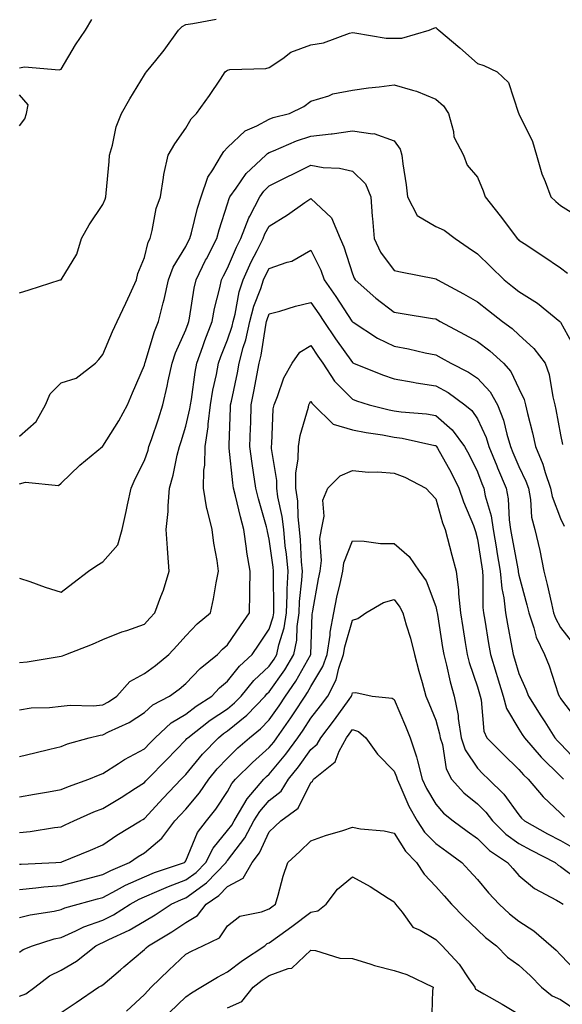
# Model space of a CAD drawing. Units: inches. Extents: x 1037123 to 1039763, y 7234538 to 7237178.
# Drawn here: x 1037928 to 1038058, y 7234898 to 7235134 of the extents above; entities that cross this region are included whole.
import ezdxf

# ---------------------------------------------------------------- set-up
doc = ezdxf.new("R2010")
doc.units = ezdxf.units.IN
doc.header["$MEASUREMENT"] = 0
doc.layers.add('Contour_10377234', color=7, linetype='Continuous', true_color=0xf58614)

msp = doc.modelspace()

# ---------------------------------------------------------------- linework, layer by layer
at = {"layer": 'Contour_10377234'}
for points in [[(1037928.05, 7235068.84, 3036), (1037930.41, 7235069.55, 3036), (1037937.84, 7235071.92, 3036), (1037938.01, 7235071.96, 3036), (1037938.05, 7235071.98, 3036), (1037941.82, 7235078.16, 3036), (1037942.93, 7235081.92, 3036), (1037944.79, 7235085.17, 3036), (1037948.05, 7235090.05, 3036), (1037948.64, 7235091.34, 3036), (1037948.81, 7235091.92, 3036), (1037948.87, 7235092.75, 3036), (1037949.59, 7235100.38, 3036), (1037949.71, 7235101.92, 3036), (1037950.41, 7235104.28, 3036), (1037951.25, 7235108.71, 3036), (1037952.52, 7235111.92, 3036), (1037954.53, 7235115.43, 3036), (1037958.05, 7235121.26, 3036), (1037958.32, 7235121.65, 3036), (1037958.56, 7235121.92, 3036), (1037960.82, 7235124.68, 3036), (1037962.84, 7235127.13, 3036), (1037966.23, 7235131.92, 3036), (1037967.17, 7235132.8, 3036), (1037968.05, 7235133.32, 3036), (1037969.71, 7235133.57, 3036), (1037975.34, 7235134.63, 3036)], [(1037928.05, 7235122.92, 3037), (1037929.28, 7235123.16, 3037), (1037937.58, 7235122.39, 3037), (1037938.05, 7235122.57, 3037), (1037941.53, 7235128.43, 3037), (1037943.87, 7235131.92, 3037), (1037945.41, 7235134.56, 3037)], [(1037928.05, 7235034.39, 3035), (1037932.03, 7235037.93, 3035), (1037934.26, 7235041.92, 3035), (1037935.41, 7235044.56, 3035), (1037938.05, 7235047.18, 3035), (1037941.68, 7235048.29, 3035), (1037946.33, 7235051.92, 3035), (1037947.13, 7235052.84, 3035), (1037948.05, 7235054.02, 3035), (1037950.39, 7235059.57, 3035), (1037951.51, 7235061.92, 3035), (1037953.6, 7235066.36, 3035), (1037954.53, 7235068.4, 3035), (1037956.16, 7235071.92, 3035), (1037956.49, 7235073.48, 3035), (1037958.05, 7235077.31, 3035), (1037958.97, 7235081, 3035), (1037959.46, 7235081.92, 3035), (1037959.96, 7235083.83, 3035), (1037960.9, 7235089.06, 3035), (1037961.9, 7235091.92, 3035), (1037962.68, 7235096.55, 3035), (1037962.74, 7235097.24, 3035), (1037963.73, 7235101.92, 3035), (1037965.34, 7235104.63, 3035), (1037968.05, 7235108.43, 3035), (1037969.32, 7235110.65, 3035), (1037970.59, 7235111.92, 3035), (1037973.73, 7235116.24, 3035), (1037976.33, 7235120.2, 3035), (1037977.48, 7235121.92, 3035), (1037977.76, 7235122.21, 3035), (1037978.05, 7235122.35, 3035), (1037978.6, 7235122.47, 3035), (1037987.27, 7235122.71, 3035), (1037988.05, 7235122.99, 3035), (1037991.29, 7235125.16, 3035), (1037993.28, 7235126.69, 3035), (1037998.05, 7235128.44, 3035), (1038001.06, 7235128.92, 3035), (1038007.33, 7235131.2, 3035), (1038008.05, 7235131.36, 3035), (1038008.62, 7235131.34, 3035), (1038016.17, 7235130.05, 3035), (1038018.05, 7235130.02, 3035), (1038019.91, 7235130.06, 3035), (1038026.49, 7235131.92, 3035), (1038027.56, 7235132.4, 3035), (1038028.05, 7235132.61, 3035), (1038028.42, 7235132.28, 3035), (1038028.77, 7235131.92, 3035), (1038033.81, 7235127.68, 3035), (1038038.05, 7235123.95, 3035), (1038039.63, 7235123.5, 3035), (1038042.8, 7235121.92, 3035), (1038045.55, 7235119.41, 3035), (1038047.93, 7235112.03, 3035), (1038047.99, 7235111.92, 3035), (1038048.05, 7235111.83, 3035), (1038051.29, 7235105.17, 3035), (1038052.23, 7235101.92, 3035), (1038053.58, 7235097.46, 3035), (1038054.38, 7235095.6, 3035), (1038055.71, 7235091.92, 3035), (1038056.92, 7235090.79, 3035), (1038058.05, 7235089.8, 3035), (1038062.93, 7235086.8, 3035)], [(1037928.05, 7235022.96, 3034), (1037929.46, 7235023.32, 3034), (1037937.41, 7235022.56, 3034), (1037938.05, 7235023.06, 3034), (1037942.56, 7235027.4, 3034), (1037948.01, 7235031.92, 3034), (1037948.03, 7235031.94, 3034), (1037948.05, 7235031.94, 3034), (1037951.88, 7235038.08, 3034), (1037954.01, 7235041.92, 3034), (1037955.18, 7235044.79, 3034), (1037958.05, 7235051.48, 3034), (1037958.15, 7235051.82, 3034), (1037958.17, 7235051.92, 3034), (1037958.23, 7235052.1, 3034), (1037960.47, 7235059.5, 3034), (1037961.43, 7235061.92, 3034), (1037962.56, 7235066.43, 3034), (1037962.78, 7235067.19, 3034), (1037963.87, 7235071.92, 3034), (1037964.98, 7235074.99, 3034), (1037968.05, 7235079.98, 3034), (1037968.67, 7235081.3, 3034), (1037968.99, 7235081.92, 3034), (1037969.34, 7235083.22, 3034), (1037970.82, 7235089.14, 3034), (1037971.66, 7235091.92, 3034), (1037973.32, 7235096.66, 3034), (1037974.48, 7235098.35, 3034), (1037976.57, 7235101.92, 3034), (1037977.15, 7235102.82, 3034), (1037978.05, 7235103.73, 3034), (1037982.23, 7235107.74, 3034), (1037985.08, 7235108.95, 3034), (1037988.05, 7235110.57, 3034), (1037989.03, 7235110.95, 3034), (1037992.93, 7235111.92, 3034), (1037996.35, 7235113.62, 3034), (1037998.05, 7235114.87, 3034), (1038002.33, 7235116.19, 3034), (1038003.32, 7235116.66, 3034), (1038008.05, 7235117.57, 3034), (1038011.88, 7235118.08, 3034), (1038014.5, 7235118.37, 3034), (1038018.05, 7235118.81, 3034), (1038022.48, 7235117.5, 3034), (1038023.46, 7235117.32, 3034), (1038028.05, 7235115.37, 3034), (1038029.89, 7235113.76, 3034), (1038031.1, 7235111.92, 3034), (1038032.33, 7235107.63, 3034), (1038032.44, 7235106.32, 3034), (1038034.71, 7235101.92, 3034), (1038035.63, 7235099.5, 3034), (1038038.05, 7235096.64, 3034), (1038039.48, 7235093.36, 3034), (1038039.91, 7235091.92, 3034), (1038043.5, 7235087.37, 3034), (1038046.25, 7235083.71, 3034), (1038047.62, 7235081.92, 3034), (1038047.84, 7235081.71, 3034), (1038048.05, 7235081.5, 3034), (1038049.3, 7235080.67, 3034), (1038053.81, 7235077.69, 3034), (1038058.05, 7235074.86, 3034), (1038059.67, 7235073.54, 3034)], [(1037928.05, 7235108.93, 3037), (1037929.32, 7235110.66, 3037), (1037929.75, 7235111.92, 3037), (1037930.16, 7235114.03, 3037), (1037928.05, 7235116.43, 3037)], [(1037928.05, 7235000.29, 3033), (1037930.51, 7234999.46, 3033), (1037934.24, 7234998.11, 3033), (1037938.05, 7234996.91, 3033), (1037940.9, 7234999.07, 3033), (1037944.65, 7235001.92, 3033), (1037946.64, 7235003.33, 3033), (1037948.05, 7235004.18, 3033), (1037951.68, 7235008.28, 3033), (1037952.68, 7235011.92, 3033), (1037953.71, 7235016.27, 3033), (1037954.03, 7235017.9, 3033), (1037954.92, 7235021.92, 3033), (1037955.84, 7235024.13, 3033), (1037958.05, 7235028.54, 3033), (1037958.95, 7235031.03, 3033), (1037959.16, 7235031.92, 3033), (1037959.73, 7235033.6, 3033), (1037961.41, 7235038.55, 3033), (1037962.5, 7235041.92, 3033), (1037963.56, 7235046.4, 3033), (1037963.79, 7235047.66, 3033), (1037964.71, 7235051.92, 3033), (1037965.57, 7235054.39, 3033), (1037968.05, 7235059.96, 3033), (1037968.56, 7235061.42, 3033), (1037968.73, 7235061.92, 3033), (1037968.91, 7235062.78, 3033), (1037970.04, 7235069.92, 3033), (1037970.47, 7235071.92, 3033), (1037972.76, 7235076.64, 3033), (1037972.95, 7235077.02, 3033), (1037975.47, 7235081.92, 3033), (1037976.02, 7235083.94, 3033), (1037978.05, 7235090.24, 3033), (1037978.42, 7235091.54, 3033), (1037978.62, 7235091.92, 3033), (1037980.14, 7235094.01, 3033), (1037982.48, 7235097.49, 3033), (1037987.21, 7235101.92, 3033), (1037987.64, 7235102.33, 3033), (1037988.05, 7235102.55, 3033), (1037989.09, 7235102.96, 3033), (1037994.59, 7235105.39, 3033), (1037998.05, 7235106.47, 3033), (1038002.97, 7235107.01, 3033), (1038003.21, 7235107.08, 3033), (1038008.05, 7235107.79, 3033), (1038012.93, 7235107.04, 3033), (1038013.21, 7235107.09, 3033), (1038018.05, 7235105.34, 3033), (1038019.5, 7235103.36, 3033), (1038019.92, 7235101.92, 3033), (1038020.18, 7235099.8, 3033), (1038020.94, 7235094.82, 3033), (1038021.25, 7235091.92, 3033), (1038023.58, 7235087.44, 3033), (1038028.05, 7235084.75, 3033), (1038030.04, 7235083.91, 3033), (1038032.76, 7235081.92, 3033), (1038035.86, 7235079.73, 3033), (1038038.05, 7235078.24, 3033), (1038041.25, 7235075.12, 3033), (1038044.48, 7235071.92, 3033), (1038046.47, 7235070.35, 3033), (1038048.05, 7235069.12, 3033), (1038052.48, 7235066.35, 3033), (1038057.89, 7235061.92, 3033), (1038057.97, 7235061.84, 3033), (1038058.05, 7235061.74, 3033), (1038061.53, 7235055.4, 3033)], [(1037928.05, 7234979.96, 3032), (1037929.87, 7234980.11, 3032), (1037937.6, 7234981.46, 3032), (1037938.05, 7234981.51, 3032), (1037938.4, 7234981.57, 3032), (1037939.22, 7234981.92, 3032), (1037945.59, 7234984.38, 3032), (1037948.05, 7234985.55, 3032), (1037952.64, 7234987.33, 3032), (1037953.85, 7234987.71, 3032), (1037958.05, 7234989.19, 3032), (1037959.36, 7234990.62, 3032), (1037960.55, 7234991.92, 3032), (1037961.98, 7234995.84, 3032), (1037962.62, 7234997.36, 3032), (1037963.97, 7235001.92, 3032), (1037963.69, 7235006.28, 3032), (1037963.6, 7235007.48, 3032), (1037963.32, 7235011.92, 3032), (1037963.73, 7235016.24, 3032), (1037963.73, 7235017.6, 3032), (1037964.07, 7235021.92, 3032), (1037964.98, 7235024.98, 3032), (1037965.96, 7235029.83, 3032), (1037966.49, 7235031.92, 3032), (1037966.88, 7235033.08, 3032), (1037968.05, 7235036.76, 3032), (1037969.01, 7235040.95, 3032), (1037969.14, 7235041.92, 3032), (1037969.36, 7235043.23, 3032), (1037970.22, 7235049.74, 3032), (1037970.63, 7235051.92, 3032), (1037972.07, 7235055.95, 3032), (1037972.58, 7235057.4, 3032), (1037974.32, 7235061.92, 3032), (1037974.92, 7235065.05, 3032), (1037976.19, 7235070.05, 3032), (1037976.59, 7235071.92, 3032), (1037977.07, 7235072.91, 3032), (1037978.05, 7235074.77, 3032), (1037980.2, 7235079.77, 3032), (1037981.25, 7235081.92, 3032), (1037983.13, 7235086.84, 3032), (1037983.36, 7235087.22, 3032), (1037985.76, 7235091.92, 3032), (1037986.72, 7235093.25, 3032), (1037988.05, 7235094.51, 3032), (1037992.97, 7235096.99, 3032), (1037993.26, 7235097.13, 3032), (1037998.05, 7235099.48, 3032), (1038001.02, 7235098.96, 3032), (1038004.96, 7235098.83, 3032), (1038008.05, 7235098.05, 3032), (1038011.16, 7235095.03, 3032), (1038012.44, 7235091.92, 3032), (1038012.82, 7235087.15, 3032), (1038012.85, 7235086.72, 3032), (1038013.23, 7235081.92, 3032), (1038014.77, 7235078.64, 3032), (1038018.05, 7235074.19, 3032), (1038019.96, 7235073.83, 3032), (1038027.72, 7235072.26, 3032), (1038028.05, 7235072.19, 3032), (1038028.21, 7235072.09, 3032), (1038028.44, 7235071.92, 3032), (1038034.75, 7235068.61, 3032), (1038038.05, 7235066.68, 3032), (1038040.71, 7235064.58, 3032), (1038044.12, 7235061.92, 3032), (1038046.39, 7235060.27, 3032), (1038048.05, 7235058.77, 3032), (1038051.6, 7235055.47, 3032), (1038054.32, 7235051.92, 3032), (1038055.34, 7235049.21, 3032), (1038056.16, 7235043.82, 3032), (1038056.66, 7235041.92, 3032), (1038056.92, 7235040.79, 3032), (1038058.05, 7235034.72, 3032), (1038058.54, 7235032.4, 3032)], [(1037928.05, 7234968.65, 3031), (1037930.88, 7234969.1, 3031), (1037935.28, 7234969.14, 3031), (1037938.05, 7234969.48, 3031), (1037940.24, 7234969.73, 3031), (1037945.73, 7234969.6, 3031), (1037948.05, 7234969.81, 3031), (1037949.44, 7234970.52, 3031), (1037951.47, 7234971.92, 3031), (1037954.55, 7234975.43, 3031), (1037958.05, 7234977.36, 3031), (1037960.69, 7234979.29, 3031), (1037963.95, 7234981.92, 3031), (1037965.9, 7234984.07, 3031), (1037968.05, 7234986.4, 3031), (1037970.71, 7234989.25, 3031), (1037973.91, 7234991.92, 3031), (1037974.67, 7234995.29, 3031), (1037975.3, 7234999.17, 3031), (1037975.86, 7235001.92, 3031), (1037975.51, 7235004.46, 3031), (1037974.77, 7235008.64, 3031), (1037974.36, 7235011.92, 3031), (1037973.13, 7235016.84, 3031), (1037973.09, 7235016.95, 3031), (1037972.25, 7235021.92, 3031), (1037972.35, 7235026.23, 3031), (1037972.56, 7235027.42, 3031), (1037972.64, 7235031.92, 3031), (1037973.34, 7235036.63, 3031), (1037973.36, 7235037.23, 3031), (1037973.95, 7235041.92, 3031), (1037974.53, 7235045.44, 3031), (1037975.37, 7235049.24, 3031), (1037975.86, 7235051.92, 3031), (1037976.45, 7235053.52, 3031), (1037978.05, 7235057.51, 3031), (1037979.14, 7235060.84, 3031), (1037979.38, 7235061.92, 3031), (1037979.85, 7235063.72, 3031), (1037980.86, 7235069.1, 3031), (1037981.78, 7235071.92, 3031), (1037983.73, 7235076.24, 3031), (1037985.16, 7235079.02, 3031), (1037986.57, 7235081.92, 3031), (1037986.98, 7235082.98, 3031), (1037988.05, 7235084.82, 3031), (1037992.44, 7235087.54, 3031), (1037996.64, 7235090.51, 3031), (1037998.05, 7235091.48, 3031), (1038003.03, 7235086.89, 3031), (1038005.1, 7235081.92, 3031), (1038006, 7235079.88, 3031), (1038008.05, 7235073.39, 3031), (1038008.46, 7235072.32, 3031), (1038008.73, 7235071.92, 3031), (1038013.69, 7235067.55, 3031), (1038018.05, 7235064.21, 3031), (1038020.02, 7235063.9, 3031), (1038027.29, 7235062.68, 3031), (1038028.05, 7235062.55, 3031), (1038028.46, 7235062.33, 3031), (1038029.14, 7235061.92, 3031), (1038034.98, 7235058.85, 3031), (1038038.05, 7235057.15, 3031), (1038041.04, 7235054.91, 3031), (1038044.3, 7235051.92, 3031), (1038046.08, 7235049.96, 3031), (1038048.05, 7235045.81, 3031), (1038049.3, 7235043.17, 3031), (1038049.63, 7235041.92, 3031), (1038050.1, 7235039.86, 3031), (1038051.31, 7235035.18, 3031), (1038052, 7235031.92, 3031), (1038053.79, 7235027.66, 3031), (1038054.36, 7235025.61, 3031), (1038055.63, 7235021.92, 3031), (1038056.02, 7235019.88, 3031), (1038058.05, 7235014.57, 3031), (1038058.87, 7235012.74, 3031)], [(1037928.05, 7234957.42, 3030), (1037931.74, 7234958.24, 3030), (1037935.32, 7234959.19, 3030), (1037938.05, 7234959.83, 3030), (1037939.55, 7234960.42, 3030), (1037944.75, 7234961.92, 3030), (1037947.42, 7234962.54, 3030), (1037948.05, 7234962.59, 3030), (1037949.46, 7234963.32, 3030), (1037954.38, 7234965.59, 3030), (1037958.05, 7234967.97, 3030), (1037960.12, 7234969.85, 3030), (1037964.09, 7234971.92, 3030), (1037966.39, 7234973.59, 3030), (1037968.05, 7234974.92, 3030), (1037971.45, 7234978.52, 3030), (1037975.65, 7234981.92, 3030), (1037976.82, 7234983.16, 3030), (1037978.05, 7234984.21, 3030), (1037981.17, 7234988.79, 3030), (1037983.28, 7234991.92, 3030), (1037983.4, 7234996.58, 3030), (1037983.36, 7234997.24, 3030), (1037983.48, 7235001.92, 3030), (1037982.68, 7235006.54, 3030), (1037982.6, 7235007.37, 3030), (1037981.92, 7235011.92, 3030), (1037981.12, 7235014.98, 3030), (1037979.92, 7235020.05, 3030), (1037979.46, 7235021.92, 3030), (1037979.28, 7235023.15, 3030), (1037978.44, 7235031.53, 3030), (1037978.4, 7235031.92, 3030), (1037978.4, 7235032.27, 3030), (1037978.75, 7235041.22, 3030), (1037978.77, 7235041.92, 3030), (1037978.95, 7235042.83, 3030), (1037980.39, 7235049.58, 3030), (1037980.84, 7235051.92, 3030), (1037981.82, 7235055.7, 3030), (1037982.42, 7235057.55, 3030), (1037983.38, 7235061.92, 3030), (1037984.36, 7235065.61, 3030), (1037986.04, 7235069.91, 3030), (1037986.68, 7235071.92, 3030), (1037987.11, 7235072.86, 3030), (1037988.05, 7235074.69, 3030), (1037992.37, 7235076.23, 3030), (1037993.5, 7235076.47, 3030), (1037998.05, 7235079.05, 3030), (1038000.41, 7235074.27, 3030), (1038001.27, 7235071.92, 3030), (1038004.07, 7235067.94, 3030), (1038007.93, 7235062.05, 3030), (1038008.01, 7235061.92, 3030), (1038008.05, 7235061.86, 3030), (1038008.21, 7235061.76, 3030), (1038014.07, 7235057.95, 3030), (1038018.05, 7235056.03, 3030), (1038021.53, 7235055.4, 3030), (1038025.53, 7235054.43, 3030), (1038028.05, 7235053.93, 3030), (1038029.36, 7235053.23, 3030), (1038031.7, 7235051.92, 3030), (1038035.92, 7235049.8, 3030), (1038038.05, 7235048.34, 3030), (1038041.14, 7235045.01, 3030), (1038042.89, 7235041.92, 3030), (1038044.36, 7235038.23, 3030), (1038045.1, 7235034.87, 3030), (1038046, 7235031.92, 3030), (1038046.59, 7235030.46, 3030), (1038048.05, 7235027.06, 3030), (1038049.71, 7235023.59, 3030), (1038050.3, 7235021.92, 3030), (1038050.82, 7235019.16, 3030), (1038051.06, 7235014.94, 3030), (1038051.86, 7235011.92, 3030), (1038053.05, 7235006.92, 3030), (1038054.05, 7235001.92, 3030), (1038054.85, 7234998.72, 3030), (1038055.84, 7234994.14, 3030), (1038056.35, 7234991.92, 3030), (1038056.8, 7234990.66, 3030), (1038058.05, 7234988.41, 3030), (1038060.88, 7234984.74, 3030)], [(1037928.05, 7234947.72, 3029), (1037931.62, 7234948.35, 3029), (1037935.04, 7234948.91, 3029), (1037938.05, 7234949.43, 3029), (1037939.79, 7234950.17, 3029), (1037944.69, 7234951.92, 3029), (1037947.03, 7234952.93, 3029), (1037948.05, 7234953.27, 3029), (1037951.82, 7234955.68, 3029), (1037953.28, 7234956.68, 3029), (1037958.05, 7234959.26, 3029), (1037959.38, 7234960.59, 3029), (1037960.65, 7234961.92, 3029), (1037964.51, 7234965.46, 3029), (1037968.05, 7234967.6, 3029), (1037970.51, 7234969.47, 3029), (1037974.26, 7234971.92, 3029), (1037976.12, 7234973.86, 3029), (1037978.05, 7234975.47, 3029), (1037980.9, 7234979.07, 3029), (1037983.95, 7234981.92, 3029), (1037985.61, 7234984.36, 3029), (1037988.05, 7234988.03, 3029), (1037988.99, 7234990.99, 3029), (1037989.12, 7234991.92, 3029), (1037989.16, 7234993.03, 3029), (1037989.05, 7235000.93, 3029), (1037989.09, 7235001.92, 3029), (1037989.01, 7235002.88, 3029), (1037988.05, 7235009.63, 3029), (1037987.62, 7235011.49, 3029), (1037987.54, 7235011.92, 3029), (1037987.37, 7235012.6, 3029), (1037985.45, 7235019.33, 3029), (1037984.81, 7235021.92, 3029), (1037984.3, 7235025.67, 3029), (1037983.95, 7235027.82, 3029), (1037983.42, 7235031.92, 3029), (1037983.58, 7235036.39, 3029), (1037983.6, 7235037.48, 3029), (1037983.75, 7235041.92, 3029), (1037984.46, 7235045.5, 3029), (1037985.06, 7235048.93, 3029), (1037985.63, 7235051.92, 3029), (1037986.14, 7235053.83, 3029), (1037987.21, 7235061.08, 3029), (1037987.39, 7235061.92, 3029), (1037987.52, 7235062.44, 3029), (1037988.05, 7235063.78, 3029), (1037990.57, 7235064.44, 3029), (1037994.36, 7235065.62, 3029), (1037998.05, 7235066.47, 3029), (1037999.94, 7235063.8, 3029), (1038001.19, 7235061.92, 3029), (1038003.95, 7235057.81, 3029), (1038008.05, 7235052.05, 3029), (1038008.13, 7235052, 3029), (1038008.32, 7235051.92, 3029), (1038015.24, 7235049.11, 3029), (1038018.05, 7235048.13, 3029), (1038022.62, 7235047.36, 3029), (1038023.32, 7235047.19, 3029), (1038028.05, 7235046.49, 3029), (1038031, 7235044.87, 3029), (1038035.08, 7235041.92, 3029), (1038036.7, 7235040.57, 3029), (1038038.05, 7235038.58, 3029), (1038040.2, 7235034.06, 3029), (1038040.84, 7235031.92, 3029), (1038042.74, 7235027.24, 3029), (1038042.91, 7235026.78, 3029), (1038044.94, 7235021.92, 3029), (1038045.45, 7235019.31, 3029), (1038045.67, 7235014.29, 3029), (1038046.04, 7235011.92, 3029), (1038046.33, 7235010.19, 3029), (1038047.84, 7235002.13, 3029), (1038047.87, 7235001.92, 3029), (1038047.89, 7235001.75, 3029), (1038048.05, 7235000.96, 3029), (1038049.96, 7234993.82, 3029), (1038050.41, 7234991.92, 3029), (1038051.66, 7234988.32, 3029), (1038052.19, 7234986.07, 3029), (1038054.18, 7234981.92, 3029), (1038055.3, 7234979.16, 3029), (1038057.5, 7234972.47, 3029), (1038057.7, 7234971.92, 3029), (1038057.84, 7234971.71, 3029), (1038058.05, 7234971.36, 3029), (1038062.11, 7234965.98, 3029)], [(1037928.05, 7234939.1, 3028), (1037930.59, 7234939.38, 3028), (1037936.47, 7234940.34, 3028), (1037938.05, 7234940.53, 3028), (1037939.03, 7234940.94, 3028), (1037941.14, 7234941.92, 3028), (1037945.9, 7234944.07, 3028), (1037948.05, 7234944.9, 3028), (1037952.44, 7234947.54, 3028), (1037955.9, 7234949.78, 3028), (1037958.05, 7234951.14, 3028), (1037958.42, 7234951.55, 3028), (1037958.77, 7234951.92, 3028), (1037963.4, 7234956.57, 3028), (1037968.05, 7234961.4, 3028), (1037968.28, 7234961.69, 3028), (1037968.5, 7234961.92, 3028), (1037973.89, 7234966.09, 3028), (1037978.05, 7234968.89, 3028), (1037979.71, 7234970.26, 3028), (1037981.31, 7234971.92, 3028), (1037984.34, 7234975.63, 3028), (1037988.05, 7234979.14, 3028), (1037989.2, 7234980.77, 3028), (1037989.89, 7234981.92, 3028), (1037990.35, 7234984.21, 3028), (1037991.64, 7234988.33, 3028), (1037992.17, 7234991.92, 3028), (1037992.37, 7234996.24, 3028), (1037992.35, 7234997.63, 3028), (1037992.56, 7235001.92, 3028), (1037992.19, 7235006.06, 3028), (1037991.9, 7235008.06, 3028), (1037991.53, 7235011.92, 3028), (1037991.17, 7235015.05, 3028), (1037990.14, 7235019.82, 3028), (1037989.87, 7235021.92, 3028), (1037989.87, 7235023.74, 3028), (1037988.56, 7235031.4, 3028), (1037988.56, 7235031.92, 3028), (1037988.66, 7235032.53, 3028), (1037989.01, 7235040.95, 3028), (1037989.2, 7235041.92, 3028), (1037990.04, 7235043.91, 3028), (1037991.59, 7235048.39, 3028), (1037993.56, 7235051.92, 3028), (1037995.43, 7235054.55, 3028), (1037998.05, 7235056.21, 3028), (1037999.75, 7235053.63, 3028), (1038000.96, 7235051.92, 3028), (1038003.73, 7235047.6, 3028), (1038008.05, 7235043.28, 3028), (1038009.03, 7235042.9, 3028), (1038012.09, 7235041.92, 3028), (1038016.84, 7235040.71, 3028), (1038018.05, 7235040.48, 3028), (1038019.73, 7235040.24, 3028), (1038025.84, 7235039.71, 3028), (1038028.05, 7235039.35, 3028), (1038032.03, 7235035.9, 3028), (1038034.96, 7235031.92, 3028), (1038036.06, 7235029.92, 3028), (1038038.05, 7235025.79, 3028), (1038039.14, 7235023, 3028), (1038039.59, 7235021.92, 3028), (1038039.96, 7235020.01, 3028), (1038041.37, 7235015.23, 3028), (1038041.86, 7235011.92, 3028), (1038042.64, 7235007.33, 3028), (1038042.76, 7235006.62, 3028), (1038043.56, 7235001.92, 3028), (1038043.95, 7234997.81, 3028), (1038044.42, 7234995.55, 3028), (1038044.83, 7234991.92, 3028), (1038045.32, 7234989.18, 3028), (1038046.37, 7234983.61, 3028), (1038046.66, 7234981.92, 3028), (1038047, 7234980.86, 3028), (1038048.05, 7234977.37, 3028), (1038049.69, 7234973.56, 3028), (1038050.3, 7234971.92, 3028), (1038053.32, 7234967.19, 3028), (1038054.26, 7234965.72, 3028), (1038056.66, 7234961.92, 3028), (1038057.31, 7234961.18, 3028), (1038058.05, 7234960.45, 3028), (1038062.17, 7234956.05, 3028)], [(1037928.05, 7234931.49, 3027), (1037928.44, 7234931.52, 3027), (1037936.82, 7234931.92, 3027), (1037937.97, 7234932, 3027), (1037938.05, 7234932.01, 3027), (1037938.21, 7234932.07, 3027), (1037945.1, 7234934.87, 3027), (1037948.05, 7234936.19, 3027), (1037951.45, 7234938.51, 3027), (1037957.15, 7234941.92, 3027), (1037957.72, 7234942.25, 3027), (1037958.05, 7234942.46, 3027), (1037962.58, 7234947.39, 3027), (1037966.9, 7234951.92, 3027), (1037967.48, 7234952.5, 3027), (1037968.05, 7234953.09, 3027), (1037972.01, 7234957.95, 3027), (1037975.84, 7234961.92, 3027), (1037977.07, 7234962.89, 3027), (1037978.05, 7234963.54, 3027), (1037982.66, 7234967.31, 3027), (1037987.07, 7234971.92, 3027), (1037987.5, 7234972.46, 3027), (1037988.05, 7234972.97, 3027), (1037991.76, 7234978.21, 3027), (1037993.97, 7234981.92, 3027), (1037994.65, 7234985.32, 3027), (1037994.73, 7234988.61, 3027), (1037995.24, 7234991.92, 3027), (1037995.35, 7234994.63, 3027), (1037995.92, 7234999.79, 3027), (1037996.02, 7235001.92, 3027), (1037995.82, 7235004.15, 3027), (1037995.59, 7235009.45, 3027), (1037995.34, 7235011.92, 3027), (1037995, 7235014.97, 3027), (1037994.89, 7235018.77, 3027), (1037994.46, 7235021.92, 3027), (1037994.48, 7235025.5, 3027), (1037995.04, 7235028.92, 3027), (1037995.06, 7235031.92, 3027), (1037995.45, 7235034.53, 3027), (1037997.48, 7235041.35, 3027), (1037997.6, 7235041.92, 3027), (1037997.72, 7235042.24, 3027), (1037998.05, 7235042.76, 3027), (1037998.36, 7235042.22, 3027), (1037998.66, 7235041.92, 3027), (1038003.38, 7235037.25, 3027), (1038008.05, 7235035.94, 3027), (1038011.37, 7235035.25, 3027), (1038015.28, 7235034.69, 3027), (1038018.05, 7235034.18, 3027), (1038020.02, 7235033.89, 3027), (1038027.8, 7235032.17, 3027), (1038028.05, 7235032.13, 3027), (1038028.17, 7235032.04, 3027), (1038028.25, 7235031.92, 3027), (1038028.48, 7235031.49, 3027), (1038031.74, 7235025.62, 3027), (1038033.6, 7235021.92, 3027), (1038034.71, 7235018.58, 3027), (1038037.09, 7235012.89, 3027), (1038037.44, 7235011.92, 3027), (1038037.58, 7235011.44, 3027), (1038038.05, 7235009.62, 3027), (1038039.09, 7235002.96, 3027), (1038039.26, 7235001.92, 3027), (1038039.38, 7235000.58, 3027), (1038039.36, 7234993.22, 3027), (1038039.5, 7234991.92, 3027), (1038039.81, 7234990.17, 3027), (1038040.71, 7234984.58, 3027), (1038041.17, 7234981.92, 3027), (1038042.54, 7234977.43, 3027), (1038042.78, 7234976.65, 3027), (1038044.22, 7234971.92, 3027), (1038045.04, 7234968.9, 3027), (1038048.05, 7234963.93, 3027), (1038048.83, 7234962.7, 3027), (1038049.34, 7234961.92, 3027), (1038053.38, 7234957.25, 3027), (1038058.05, 7234952.64, 3027), (1038058.4, 7234952.27, 3027), (1038058.71, 7234951.92, 3027)], [(1037928.05, 7234925.46, 3026), (1037931.94, 7234925.82, 3026), (1037933.91, 7234926.05, 3026), (1037938.05, 7234926.39, 3026), (1037942.41, 7234927.55, 3026), (1037944.12, 7234927.99, 3026), (1037948.05, 7234929.02, 3026), (1037949.96, 7234930.02, 3026), (1037954.5, 7234931.92, 3026), (1037956.59, 7234933.38, 3026), (1037958.05, 7234934.28, 3026), (1037962.25, 7234937.73, 3026), (1037965.39, 7234941.92, 3026), (1037966.66, 7234943.31, 3026), (1037968.05, 7234944.76, 3026), (1037971.29, 7234948.69, 3026), (1037973.5, 7234951.92, 3026), (1037975.57, 7234954.4, 3026), (1037978.05, 7234956.99, 3026), (1037980.53, 7234959.44, 3026), (1037983.3, 7234961.92, 3026), (1037985.94, 7234964.03, 3026), (1037988.05, 7234966.24, 3026), (1037990.41, 7234969.56, 3026), (1037991.96, 7234971.92, 3026), (1037994.44, 7234975.53, 3026), (1037998.05, 7234981.91, 3026), (1037998.38, 7234991.59, 3026), (1037998.44, 7234991.92, 3026), (1037998.54, 7234992.41, 3026), (1037999.91, 7235000.06, 3026), (1038000.32, 7235001.92, 3026), (1038000.63, 7235004.5, 3026), (1038000.18, 7235009.78, 3026), (1038000.61, 7235011.92, 3026), (1038001.25, 7235015.13, 3026), (1038000.94, 7235019.03, 3026), (1038002.15, 7235021.92, 3026), (1038005.08, 7235024.88, 3026), (1038008.05, 7235026.16, 3026), (1038011.86, 7235025.73, 3026), (1038014.12, 7235025.84, 3026), (1038018.05, 7235025.5, 3026), (1038020.61, 7235024.49, 3026), (1038025.69, 7235021.92, 3026), (1038026.78, 7235020.66, 3026), (1038028.05, 7235019.32, 3026), (1038029.69, 7235013.56, 3026), (1038030.32, 7235011.92, 3026), (1038031.92, 7235005.79, 3026), (1038032.93, 7235001.92, 3026), (1038033.52, 7234997.39, 3026), (1038033.52, 7234996.46, 3026), (1038033.97, 7234991.92, 3026), (1038034.55, 7234988.41, 3026), (1038035.16, 7234984.82, 3026), (1038035.63, 7234981.92, 3026), (1038036.12, 7234980, 3026), (1038038.05, 7234974.15, 3026), (1038038.56, 7234972.44, 3026), (1038038.71, 7234971.92, 3026), (1038038.97, 7234970.99, 3026), (1038039.57, 7234963.45, 3026), (1038040.3, 7234961.92, 3026), (1038044.16, 7234958.03, 3026), (1038048.05, 7234954.28, 3026), (1038049.14, 7234953.01, 3026), (1038050.26, 7234951.92, 3026), (1038053.83, 7234947.7, 3026), (1038058.05, 7234943.75, 3026), (1038058.95, 7234942.82, 3026)], [(1037928.05, 7234918.71, 3025), (1037930.63, 7234919.35, 3025), (1037936.35, 7234920.23, 3025), (1037938.05, 7234920.59, 3025), (1037938.97, 7234921, 3025), (1037942.11, 7234921.92, 3025), (1037946.78, 7234923.19, 3025), (1037948.05, 7234923.52, 3025), (1037951.39, 7234925.26, 3025), (1037953.54, 7234926.44, 3025), (1037958.05, 7234928.5, 3025), (1037960.47, 7234929.51, 3025), (1037967.66, 7234931.92, 3025), (1037967.87, 7234932.09, 3025), (1037968.05, 7234932.34, 3025), (1037970.82, 7234939.15, 3025), (1037972.99, 7234941.92, 3025), (1037975.26, 7234944.71, 3025), (1037978.05, 7234948.96, 3025), (1037979.09, 7234950.88, 3025), (1037979.98, 7234951.92, 3025), (1037984.03, 7234955.94, 3025), (1037988.05, 7234959.55, 3025), (1037989.12, 7234960.85, 3025), (1037989.91, 7234961.92, 3025), (1037993.26, 7234966.71, 3025), (1037994.05, 7234967.91, 3025), (1037996.66, 7234971.92, 3025), (1037997.23, 7234972.74, 3025), (1037998.05, 7234974.19, 3025), (1038000.96, 7234979.01, 3025), (1038002, 7234981.92, 3025), (1038002.66, 7234986.52, 3025), (1038002.68, 7234987.29, 3025), (1038003.54, 7234991.92, 3025), (1038004.3, 7234995.66, 3025), (1038005.12, 7234998.99, 3025), (1038005.76, 7235001.92, 3025), (1038006, 7235003.96, 3025), (1038008.05, 7235009.2, 3025), (1038010.84, 7235009.14, 3025), (1038014.75, 7235008.62, 3025), (1038018.05, 7235008.56, 3025), (1038021.64, 7235005.5, 3025), (1038024.1, 7235001.92, 3025), (1038025.75, 7234999.62, 3025), (1038028.05, 7234993.46, 3025), (1038028.34, 7234992.21, 3025), (1038028.36, 7234991.92, 3025), (1038028.44, 7234991.54, 3025), (1038029.71, 7234983.58, 3025), (1038029.98, 7234981.92, 3025), (1038030.65, 7234979.32, 3025), (1038031.49, 7234975.37, 3025), (1038032.48, 7234971.92, 3025), (1038033.42, 7234967.28, 3025), (1038033.46, 7234966.5, 3025), (1038034.2, 7234961.92, 3025), (1038035.14, 7234959.01, 3025), (1038038.05, 7234954.56, 3025), (1038039.36, 7234953.23, 3025), (1038040.73, 7234951.92, 3025), (1038044.44, 7234948.32, 3025), (1038048.05, 7234943.34, 3025), (1038048.69, 7234942.56, 3025), (1038049.38, 7234941.92, 3025), (1038054.94, 7234938.82, 3025), (1038058.05, 7234937.19, 3025), (1038061.43, 7234935.3, 3025)], [(1037928.05, 7234910.33, 3024), (1037928.97, 7234911, 3024), (1037931.16, 7234911.92, 3024), (1037936.41, 7234913.55, 3024), (1037938.05, 7234913.9, 3024), (1037941.62, 7234915.5, 3024), (1037943.52, 7234916.45, 3024), (1037948.05, 7234918.08, 3024), (1037950.61, 7234919.36, 3024), (1037954.65, 7234921.92, 3024), (1037956.84, 7234923.13, 3024), (1037958.05, 7234923.68, 3024), (1037961.06, 7234924.94, 3024), (1037963.81, 7234926.17, 3024), (1037968.05, 7234927.74, 3024), (1037970.47, 7234929.5, 3024), (1037972.8, 7234931.92, 3024), (1037974.57, 7234935.4, 3024), (1037978.05, 7234939.6, 3024), (1037979.07, 7234940.91, 3024), (1037979.59, 7234941.92, 3024), (1037981.98, 7234945.86, 3024), (1037982.74, 7234947.24, 3024), (1037986.76, 7234951.92, 3024), (1037987.41, 7234952.56, 3024), (1037988.05, 7234953.14, 3024), (1037992.03, 7234957.93, 3024), (1037994.94, 7234961.92, 3024), (1037996.23, 7234963.75, 3024), (1037998.05, 7234966.58, 3024), (1038000.39, 7234969.57, 3024), (1038002.09, 7234971.92, 3024), (1038004.12, 7234975.86, 3024), (1038004.75, 7234978.63, 3024), (1038005.92, 7234981.92, 3024), (1038006.19, 7234983.79, 3024), (1038008.05, 7234990.15, 3024), (1038009.36, 7234990.6, 3024), (1038011.27, 7234991.92, 3024), (1038015.53, 7234994.44, 3024), (1038018.05, 7234995.14, 3024), (1038019.46, 7234993.32, 3024), (1038020.12, 7234991.92, 3024), (1038020.94, 7234989.03, 3024), (1038021.96, 7234985.83, 3024), (1038022.97, 7234981.92, 3024), (1038024.03, 7234977.89, 3024), (1038024.77, 7234975.19, 3024), (1038025.67, 7234971.92, 3024), (1038026.37, 7234970.24, 3024), (1038028.05, 7234966.11, 3024), (1038028.99, 7234962.86, 3024), (1038029.14, 7234961.92, 3024), (1038029.65, 7234960.31, 3024), (1038030.55, 7234954.42, 3024), (1038031.88, 7234951.92, 3024), (1038034.81, 7234948.69, 3024), (1038038.05, 7234945.99, 3024), (1038040.1, 7234943.98, 3024), (1038041.68, 7234941.92, 3024), (1038044.89, 7234938.76, 3024), (1038048.05, 7234936.5, 3024), (1038051.02, 7234934.88, 3024), (1038056.74, 7234931.92, 3024), (1038057.44, 7234931.31, 3024), (1038058.05, 7234930.95, 3024), (1038062.09, 7234927.88, 3024)], [(1037928.05, 7234899.83, 3023), (1037929.59, 7234900.39, 3023), (1037931.76, 7234901.92, 3023), (1037935.3, 7234904.67, 3023), (1037938.05, 7234906.08, 3023), (1037941.74, 7234908.23, 3023), (1037946.39, 7234911.92, 3023), (1037947.5, 7234912.48, 3023), (1037948.05, 7234912.67, 3023), (1037949.55, 7234913.43, 3023), (1037954.36, 7234915.62, 3023), (1037958.05, 7234917.82, 3023), (1037960.61, 7234919.37, 3023), (1037964.46, 7234921.92, 3023), (1037966.94, 7234923.03, 3023), (1037968.05, 7234923.44, 3023), (1037972.97, 7234927.01, 3023), (1037977.7, 7234931.92, 3023), (1037977.82, 7234932.15, 3023), (1037978.05, 7234932.43, 3023), (1037982.15, 7234937.82, 3023), (1037984.38, 7234941.92, 3023), (1037985.76, 7234944.21, 3023), (1037988.05, 7234946.79, 3023), (1037990.88, 7234949.1, 3023), (1037992.64, 7234951.92, 3023), (1037995.08, 7234954.89, 3023), (1037998.05, 7234959.05, 3023), (1037999.57, 7234960.39, 3023), (1038000.41, 7234961.92, 3023), (1038003.75, 7234966.22, 3023), (1038007.23, 7234971.09, 3023), (1038007.82, 7234971.92, 3023), (1038007.89, 7234972.08, 3023), (1038008.05, 7234972.73, 3023), (1038008.87, 7234972.74, 3023), (1038012.76, 7234971.92, 3023), (1038017.58, 7234971.44, 3023), (1038018.05, 7234971.08, 3023), (1038020.78, 7234964.65, 3023), (1038021.92, 7234961.92, 3023), (1038023.46, 7234957.34, 3023), (1038023.64, 7234956.34, 3023), (1038024.77, 7234951.92, 3023), (1038025.82, 7234949.69, 3023), (1038028.05, 7234945.9, 3023), (1038029.92, 7234943.8, 3023), (1038032.25, 7234941.92, 3023), (1038035.61, 7234939.47, 3023), (1038038.05, 7234937.67, 3023), (1038040.96, 7234934.83, 3023), (1038045.3, 7234931.92, 3023), (1038046.57, 7234930.44, 3023), (1038048.05, 7234928.82, 3023), (1038051.82, 7234925.69, 3023), (1038057.09, 7234922.88, 3023), (1038058.05, 7234922.3, 3023), (1038058.26, 7234922.13, 3023), (1038058.64, 7234921.92, 3023)], [(1037938.05, 7234895.89, 3022), (1037941.7, 7234898.27, 3022), (1037947.01, 7234901.92, 3022), (1037947.7, 7234902.27, 3022), (1037948.05, 7234902.55, 3022), (1037952.29, 7234906.16, 3022), (1037953.11, 7234906.86, 3022), (1037958.05, 7234911, 3022), (1037958.52, 7234911.45, 3022), (1037959.01, 7234911.92, 3022), (1037964.69, 7234915.28, 3022), (1037968.05, 7234917.46, 3022), (1037970.78, 7234919.18, 3022), (1037972.91, 7234921.92, 3022), (1037975.98, 7234923.98, 3022), (1037978.05, 7234926.15, 3022), (1037981.78, 7234928.18, 3022), (1037983.97, 7234931.92, 3022), (1037985.69, 7234934.28, 3022), (1037988.05, 7234939.28, 3022), (1037989.42, 7234940.55, 3022), (1037990.86, 7234941.92, 3022), (1037995, 7234944.96, 3022), (1037998.05, 7234951.16, 3022), (1037998.48, 7234951.49, 3022), (1037998.71, 7234951.92, 3022), (1038003.87, 7234956.11, 3022), (1038004.83, 7234958.7, 3022), (1038006.59, 7234961.92, 3022), (1038007.23, 7234962.74, 3022), (1038008.05, 7234963.89, 3022), (1038009.51, 7234963.38, 3022), (1038011.23, 7234961.92, 3022), (1038014.09, 7234957.96, 3022), (1038018.05, 7234953.88, 3022), (1038018.64, 7234952.51, 3022), (1038018.79, 7234951.92, 3022), (1038019.44, 7234950.52, 3022), (1038021.59, 7234945.46, 3022), (1038023.56, 7234941.92, 3022), (1038025.37, 7234939.24, 3022), (1038028.05, 7234936.52, 3022), (1038030.71, 7234934.58, 3022), (1038034.34, 7234931.92, 3022), (1038036.1, 7234929.98, 3022), (1038038.05, 7234927.81, 3022), (1038040.76, 7234924.64, 3022), (1038043.26, 7234921.92, 3022), (1038045.75, 7234919.61, 3022), (1038048.05, 7234917.78, 3022), (1038051.62, 7234915.49, 3022), (1038055.8, 7234911.92, 3022), (1038056.96, 7234910.83, 3022), (1038058.05, 7234909.7, 3022), (1038061.86, 7234905.73, 3022)], [(1037953.75, 7234896.21, 3021), (1037958.05, 7234900.22, 3021), (1037958.87, 7234901.1, 3021), (1037959.71, 7234901.92, 3021), (1037963.95, 7234906.03, 3021), (1037968.05, 7234909.87, 3021), (1037969.34, 7234910.63, 3021), (1037972.09, 7234911.92, 3021), (1037976.14, 7234913.84, 3021), (1037978.05, 7234916.7, 3021), (1037980.96, 7234919.01, 3021), (1037986.19, 7234920.06, 3021), (1037988.05, 7234920.81, 3021), (1037988.69, 7234921.28, 3021), (1037989.53, 7234921.92, 3021), (1037990.18, 7234924.06, 3021), (1037991.37, 7234928.6, 3021), (1037992.5, 7234931.92, 3021), (1037995.37, 7234934.6, 3021), (1037998.05, 7234937.12, 3021), (1038001.59, 7234938.38, 3021), (1038005.75, 7234939.63, 3021), (1038008.05, 7234940.38, 3021), (1038009.94, 7234940.04, 3021), (1038015.65, 7234939.53, 3021), (1038018.05, 7234938.98, 3021), (1038020.76, 7234934.63, 3021), (1038023.42, 7234931.92, 3021), (1038025.26, 7234929.12, 3021), (1038028.05, 7234926.14, 3021), (1038030.06, 7234923.93, 3021), (1038031.88, 7234921.92, 3021), (1038034.89, 7234918.76, 3021), (1038038.05, 7234915.76, 3021), (1038040.04, 7234913.91, 3021), (1038042.62, 7234911.92, 3021), (1038045.32, 7234909.19, 3021), (1038048.05, 7234907.24, 3021), (1038050.78, 7234904.65, 3021), (1038053.46, 7234901.92, 3021), (1038056.04, 7234899.91, 3021), (1038058.05, 7234898.96, 3021), (1038062.25, 7234896.12, 3021)], [(1037964.12, 7234895.84, 3020), (1037968.05, 7234899.63, 3020), (1037969.38, 7234900.6, 3020), (1037971.62, 7234901.92, 3020), (1037975.61, 7234904.37, 3020), (1037978.05, 7234905.61, 3020), (1037981.6, 7234908.38, 3020), (1037986.98, 7234911.92, 3020), (1037987.56, 7234912.42, 3020), (1037988.05, 7234912.61, 3020), (1037990.59, 7234914.46, 3020), (1037993.46, 7234916.52, 3020), (1037998.05, 7234920.01, 3020), (1037999.69, 7234920.27, 3020), (1038001.76, 7234921.92, 3020), (1038004.46, 7234925.5, 3020), (1038008.05, 7234928.44, 3020), (1038012.31, 7234926.17, 3020), (1038016.62, 7234923.34, 3020), (1038018.05, 7234922.45, 3020), (1038018.25, 7234922.12, 3020), (1038018.42, 7234921.92, 3020), (1038020, 7234919.97, 3020), (1038022.54, 7234916.4, 3020), (1038024.34, 7234915.64, 3020), (1038028.05, 7234913.43, 3020), (1038028.79, 7234912.66, 3020), (1038029.57, 7234911.92, 3020), (1038033.66, 7234907.52, 3020), (1038036.04, 7234903.94, 3020), (1038037.46, 7234901.92, 3020), (1038037.64, 7234901.51, 3020), (1038038.05, 7234901.25, 3020), (1038039.61, 7234900.35, 3020), (1038044.03, 7234897.91, 3020), (1038048.05, 7234895.46, 3020)], [(1037978.05, 7234896.99, 3019), (1037981.45, 7234898.52, 3019), (1037984.2, 7234901.92, 3019), (1037986.35, 7234903.62, 3019), (1037988.05, 7234904.78, 3019), (1037992.56, 7234906.43, 3019), (1037993.46, 7234906.51, 3019), (1037998.05, 7234910.81, 3019), (1037999.2, 7234910.78, 3019), (1038005.02, 7234908.89, 3019), (1038008.05, 7234908.85, 3019), (1038012.44, 7234907.52, 3019), (1038013.34, 7234907.2, 3019), (1038018.05, 7234905.96, 3019), (1038021.1, 7234904.97, 3019), (1038027.41, 7234901.92, 3019), (1038027.27, 7234901.14, 3019), (1038027.01, 7234892.96, 3019)]]:
    msp.add_polyline3d(points, dxfattribs=at)

doc.saveas('drawing.dxf')
